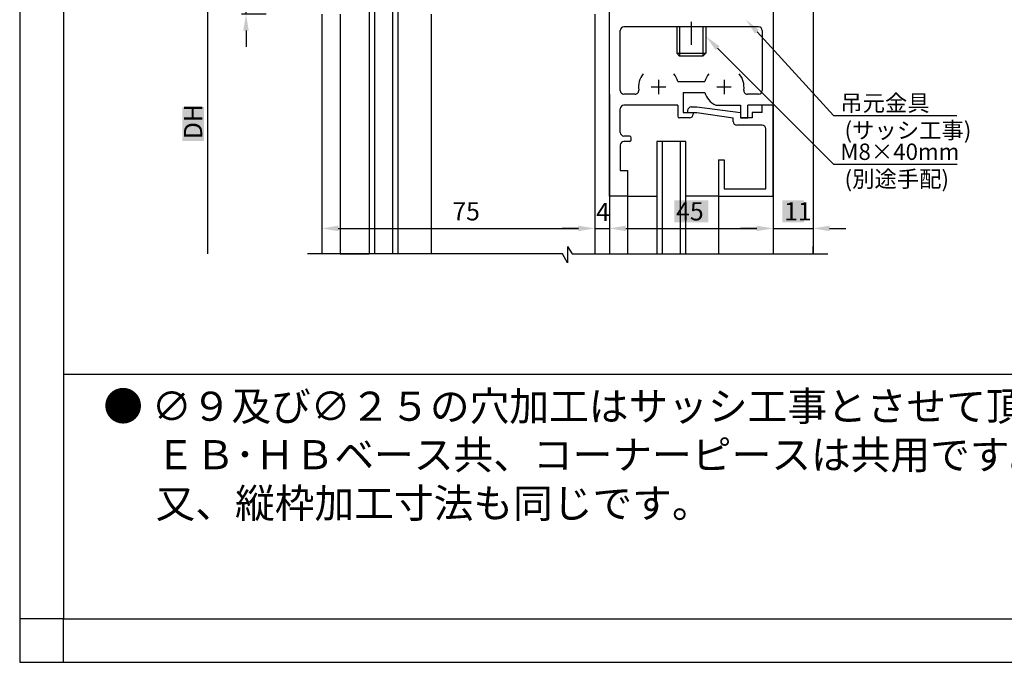
# Model space of a CAD drawing. Extents: x 0 to 965, y 0 to 691.
# Drawn here: x 0 to 271, y 0 to 177 of the extents above; entities that cross this region are included whole.
import ezdxf

# ---------------------------------------------------------------- set-up
doc = ezdxf.new("R2010")
doc.units = 0
doc.linetypes.add('CENTER', pattern=[50.8, 31.75, -6.35, 6.35, -6.35])
doc.layers.get('DEFPOINTS').update_dxf_attribs({"linetype": 'CONTINUOUS'})
for name, color, linetype in [('KI', 7, 'CONTINUOUS'), ('PT', 4, 'CONTINUOUS'), ('SAKUZU1', 7, 'CONTINUOUS'), ('SU', 3, 'CONTINUOUS'), ('SUNPOUSEN', 7, 'CONTINUOUS'), ('TYUSINSEN', 5, 'CENTER'), ('ボルト', 4, 'CONTINUOUS'), ('図面枠', 7, 'CONTINUOUS'), ('説明文', 7, 'CONTINUOUS')]:
    doc.layers.add(name, color=color, linetype=linetype)
doc.styles.get("Standard").update_dxf_attribs({"font": 'txt.shx', "bigfont": 'KELF1-K.shx'})
doc.dimstyles.get("Standard").update_dxf_attribs({"dimtxt": 2.5, "dimasz": 2.5, "dimexe": 1.25, "dimexo": 0.625, "dimtad": 1, "dimcen": 2.5, "dimazin": 3, "dimtfac": 1, "dimtmove": 0, "dimatfit": 3})

# ---------------------------------------------------------------- blocks, each defined once
blk = doc.blocks.new('*X1316')
at = {"layer": '説明文', "linetype": 'CONTINUOUS'}
for s, p in [('● ∅９及び∅２５の穴加工はサッシ工事とさせて頂きます。', (22.97, 66.4)), ('\u3000 ＥＢ･ＨＢベース共、コーナーピースは共用です。', (24, 53.07)), ('\u3000 又、縦枠加工寸法も同じです。', (24, 39.73))]:
    blk.add_text(s, height=8, dxfattribs=at).set_placement(p)
blk = doc.blocks.new('*X1408')
at = {"layer": 'SUNPOUSEN', "color": 18}
blk.add_solid([(209.54, 126.99), (215.54, 126.99), (209.54, 120.99), (215.54, 120.99)], dxfattribs=at)
at = {"layer": 'SUNPOUSEN', "linetype": 'CONTINUOUS'}
blk.add_text('11', height=5, dxfattribs=at).set_placement((210.04, 121.49))
blk = doc.blocks.new('*D1141')
at = {"layer": 'DEFPOINTS', "color": 0}
for p in [(207.04, 149.6), (218.04, 149.6), (218.04, 119.29)]:
    blk.add_point(p, dxfattribs=at)
at = {"layer": 'SUNPOUSEN'}
for p, q in [((207.04, 147.6), (207.04, 118.04)), ((218.04, 147.6), (218.04, 118.04)), ((202.54, 119.29), (198.04, 119.29)), ((207.04, 119.29), (218.04, 119.29)), ((222.54, 119.29), (227.04, 119.29))]:
    blk.add_line(p, q, dxfattribs=at)
for points in [[(202.54, 118.54), (202.54, 120.04), (207.04, 119.29)], [(222.54, 120.04), (222.54, 118.54), (218.04, 119.29)]]:
    blk.add_solid(points, dxfattribs=at)
blk.add_blockref('*X1408', (0, 0), dxfattribs=at)
blk = doc.blocks.new('*X1348')
at = {"layer": 'SUNPOUSEN'}
for p, q in [((202.61, 173.34), (223.62, 150.3)), ((223.62, 150.3), (257.53, 150.3))]:
    blk.add_line(p, q, dxfattribs=at)
blk.add_solid([(202.05, 172.84), (199.57, 176.67), (203.16, 173.85)], dxfattribs=at)
blk = doc.blocks.new('*X1407')
at = {"layer": 'SUNPOUSEN', "color": 18}
blk.add_solid([(179.88, 127), (189.21, 127), (179.88, 120.99), (189.21, 120.99)], dxfattribs=at)
at = {"layer": 'SUNPOUSEN', "color": 7, "linetype": 'CONTINUOUS'}
blk.add_text('45', height=5, dxfattribs=at).set_placement((180.38, 121.49))
blk = doc.blocks.new('*D1140')
at = {"layer": 'DEFPOINTS', "color": 0}
for p in [(207.04, 164.43), (162.04, 158.18), (207.04, 119.29)]:
    blk.add_point(p, dxfattribs=at)
at = {"layer": 'SUNPOUSEN', "color": 7}
for p, q in [((207.04, 162.43), (207.04, 118.04)), ((162.04, 156.18), (162.04, 118.04)), ((166.54, 119.29), (202.54, 119.29))]:
    blk.add_line(p, q, dxfattribs=at)
for points in [[(166.54, 120.04), (166.54, 118.54), (162.04, 119.29)], [(202.54, 118.54), (202.54, 120.04), (207.04, 119.29)]]:
    blk.add_solid(points, dxfattribs=at)
blk.add_blockref('*X1407', (0, 0), dxfattribs=at)
blk = doc.blocks.new('*X1406')
at = {"layer": 'SUNPOUSEN', "color": 18}
blk.add_solid([(55.2, 179.66), (55.2, 186.7), (61.2, 179.66), (61.2, 186.7)], dxfattribs=at)
at = {"layer": 'SUNPOUSEN', "color": 7, "linetype": 'CONTINUOUS'}
blk.add_text('10', height=5, rotation=90, dxfattribs=at).set_placement((60.7, 180.16))
blk = doc.blocks.new('*D1136')
at = {"layer": 'DEFPOINTS', "color": 0}
for p in [(62.2, 188.18), (70.23, 188.18), (70.23, 178.18)]:
    blk.add_point(p, dxfattribs=at)
at = {"layer": 'SUNPOUSEN', "color": 7}
for p, q in [((62.2, 192.68), (62.2, 197.18)), ((67.73, 188.18), (60.95, 188.18)), ((62.2, 178.18), (62.2, 188.18)), ((67.73, 178.18), (60.95, 178.18)), ((62.2, 173.68), (62.2, 169.18))]:
    blk.add_line(p, q, dxfattribs=at)
for points in [[(61.45, 192.68), (62.95, 192.68), (62.2, 188.18)], [(62.95, 173.68), (61.45, 173.68), (62.2, 178.18)]]:
    blk.add_solid(points, dxfattribs=at)
blk.add_blockref('*X1406', (0, 0), dxfattribs=at)
blk = doc.blocks.new('*X1404')
at = {"layer": 'SUNPOUSEN', "color": 18}
blk.add_solid([(44.65, 143.32), (44.65, 152.65), (50.65, 143.32), (50.65, 152.65)], dxfattribs=at)
at = {"layer": 'SUNPOUSEN', "color": 7, "linetype": 'CONTINUOUS'}
blk.add_text('DH', height=5, rotation=90, dxfattribs=at).set_placement((50.15, 143.82))
blk = doc.blocks.new('*D1134')
at = {"layer": 'DEFPOINTS', "color": 0}
for p in [(74.55, 188.18), (51.65, 112.29), (79.05, 112.29)]:
    blk.add_point(p, dxfattribs=at)
at = {"layer": 'SUNPOUSEN', "color": 7}
for p, q in [((72.05, 188.18), (50.4, 188.18)), ((51.65, 183.68), (51.65, 112.29))]:
    blk.add_line(p, q, dxfattribs=at)
blk.add_solid([(52.4, 183.68), (50.9, 183.68), (51.65, 188.18)], dxfattribs=at)
blk.add_blockref('*X1404', (0, 0), dxfattribs=at)
blk = doc.blocks.new('*D1125')
at = {"layer": 'DEFPOINTS', "color": 0}
for p in [(158.04, 156.86), (162.04, 133.78), (162.04, 119.29)]:
    blk.add_point(p, dxfattribs=at)
at = {"layer": 'SUNPOUSEN', "color": 7}
for p, q in [((158.04, 154.86), (158.04, 118.04)), ((162.04, 131.78), (162.04, 118.04)), ((153.54, 119.29), (149.04, 119.29)), ((158.04, 119.29), (162.04, 119.29)), ((166.54, 119.29), (171.04, 119.29))]:
    blk.add_line(p, q, dxfattribs=at)
for points in [[(153.54, 118.54), (153.54, 120.04), (158.04, 119.29)], [(166.54, 120.04), (166.54, 118.54), (162.04, 119.29)]]:
    blk.add_solid(points, dxfattribs=at)
at = {"layer": 'SUNPOUSEN', "color": 7, "linetype": 'CONTINUOUS'}
blk.add_text('4', height=5, dxfattribs=at).set_placement((158.38, 121.29))
blk = doc.blocks.new('*D1124')
at = {"layer": 'DEFPOINTS', "color": 0}
for p in [(158.04, 158.86), (83.04, 142.27), (158.04, 119.29)]:
    blk.add_point(p, dxfattribs=at)
at = {"layer": 'SUNPOUSEN', "color": 7}
for p, q in [((158.04, 156.86), (158.04, 118.04)), ((83.04, 140.27), (83.04, 118.04)), ((87.54, 119.29), (153.54, 119.29))]:
    blk.add_line(p, q, dxfattribs=at)
for points in [[(87.54, 120.04), (87.54, 118.54), (83.04, 119.29)], [(153.54, 118.54), (153.54, 120.04), (158.04, 119.29)]]:
    blk.add_solid(points, dxfattribs=at)
at = {"layer": 'SUNPOUSEN', "color": 7, "linetype": 'CONTINUOUS'}
blk.add_text('75', height=5, dxfattribs=at).set_placement((118.88, 121.49))
blk = doc.blocks.new('*X1369')
at = {"layer": 'SUNPOUSEN'}
for p, q in [((191.78, 168.86), (223.62, 136.91)), ((223.62, 136.91), (257.65, 136.91))]:
    blk.add_line(p, q, dxfattribs=at)
blk.add_solid([(191.25, 168.33), (188.6, 172.05), (192.31, 169.39)], dxfattribs=at)

msp = doc.modelspace()

# ---------------------------------------------------------------- linework, layer by layer
at = {"layer": 'KI', "color": 7}
for p, q in [((218.042, 379.68), (218.042, 112.292)), ((96.042, 193.182), (96.042, 112.294)), ((97.542, 193.182), (97.542, 112.294)), ((102.542, 112.294), (102.542, 193.182)), ((104.042, 112.294), (104.042, 193.182)), ((162.042, 128.182), (162.042, 188.182)), ((207.042, 188.182), (207.042, 153.182)), ((83.042, 178.182), (83.042, 112.294)), ((88.042, 178.182), (88.042, 112.294)), ((113.042, 178.182), (113.042, 112.294)), ((158.042, 178.182), (158.042, 112.294)), ((165.042, 157.182), (165.042, 173.682)), ((203.042, 174.682), (166.042, 174.682)), ((203.042, 174.682), (166.042, 174.682)), ((204.042, 173.682), (204.042, 157.182)), ((180.833, 159.682), (188.25, 159.682)), ((169.119, 156.182), (166.042, 156.182)), ((182.342, 156.682), (182.342, 151.182)), ((182.342, 156.682), (188.25, 156.682)), ((203.042, 156.182), (199.965, 156.182)), ((165.042, 145.682), (165.042, 152.182)), ((180.842, 153.182), (166.042, 153.182)), ((180.842, 153.182), (180.842, 150.182)), ((183.542, 151.682), (183.542, 151.182)), ((184.542, 152.682), (186.042, 152.682)), ((186.042, 152.682), (198.042, 151.182)), ((191.251, 153.182), (198.042, 153.182)), ((198.042, 153.182), (198.042, 149.682)), ((207.042, 153.182), (200.042, 153.182)), ((200.042, 149.682), (200.042, 153.182)), ((207.042, 153.182), (204.042, 153.182)), ((204.042, 151.182), (204.042, 153.182)), ((207.042, 128.182), (207.042, 153.182)), ((184.042, 149.682), (181.342, 149.682)), ((182.342, 151.182), (185.042, 151.182)), ((183.542, 151.182), (186.042, 151.182)), ((185.042, 151.182), (185.042, 150.682)), ((186.042, 151.182), (196.042, 149.682)), ((196.042, 148.682), (196.042, 149.682)), ((198.042, 151.182), (198.042, 149.682)), ((198.042, 149.682), (200.042, 149.682)), ((201.242, 149.682), (198.042, 149.682)), ((201.242, 151.182), (201.242, 149.682)), ((204.042, 151.182), (201.242, 151.182)), ((204.012, 147.682), (197.042, 147.682)), ((205.012, 130.212), (205.012, 146.682)), ((167.542, 144.682), (166.042, 144.682)), ((168.042, 143.682), (168.042, 144.182)), ((165.042, 142.182), (165.042, 135.182)), ((167.542, 143.182), (166.042, 143.182)), ((183.042, 143.169), (175.042, 143.169)), ((175.042, 143.169), (175.042, 112.294)), ((182.042, 143.169), (176.042, 143.169)), ((176.542, 143.169), (176.542, 112.294)), ((181.542, 112.294), (181.542, 143.169)), ((183.042, 112.294), (183.042, 143.169)), ((192.042, 138.182), (193.542, 138.182)), ((192.042, 138.182), (192.042, 128.182)), ((193.542, 138.182), (193.542, 130.212)), ((165.042, 135.182), (167.042, 135.182)), ((167.042, 135.182), (167.042, 128.182)), ((193.542, 130.212), (205.012, 130.212)), ((167.042, 128.182), (162.042, 128.182)), ((162.042, 128.182), (162.042, 112.294)), ((167.042, 128.182), (167.042, 113.182)), ((167.042, 128.182), (167.042, 112.294)), ((167.042, 128.169), (175.042, 128.169)), ((192.042, 128.169), (183.042, 128.169)), ((192.042, 128.182), (207.042, 128.182)), ((192.042, 128.182), (192.042, 112.294)), ((207.042, 128.182), (207.042, 112.294)), ((218.042, 112.294), (218.042, 114.294)), ((149.152, 112.294), (79.046, 112.294)), ((88.042, 112.294), (83.042, 112.294)), ((88.042, 112.294), (96.042, 112.294))]:
    msp.add_line(p, q, dxfattribs=at)
at = {"layer": 'KI', "color": 7, "linetype": 'CENTER'}
for p, q in [((175.542, 160.182), (175.542, 156.182)), ((193.542, 160.182), (193.542, 156.182)), ((173.542, 158.182), (177.542, 158.182)), ((191.542, 158.182), (195.542, 158.182))]:
    msp.add_line(p, q, dxfattribs=at)
at = {"layer": 'KI', "color": 7}
for centre, radius, start, end in [((166.042, 173.682), 1, 90, 180), ((166.042, 173.682), 1, 90, 180), ((203.042, 173.682), 1, 0, 90), ((203.042, 173.682), 1, 0, 90), ((175.542, 158.182), 5.5, 139.47122, 188.84988), ((175.542, 158.182), 5.5, 15.82662, 40.52878), ((193.542, 158.182), 5.5, 139.47122, 164.17338), ((193.542, 158.182), 5.5, 351.15012, 40.52878), ((166.042, 157.182), 1, 180, 270), ((169.119, 157.182), 1, 270, 8.84988), ((199.965, 157.182), 1, 171.15012, 270), ((203.042, 157.182), 1, 270, 0), ((193.542, 158.182), 5.5, 195.82662, 245.38002), ((166.042, 152.182), 1, 90, 180), ((184.542, 151.682), 1, 90, 180), ((181.342, 150.182), 0.5, 180, 270), ((184.042, 150.682), 1, 270, 0), ((197.042, 148.682), 1, 180, 270), ((204.012, 146.682), 1, 0, 90), ((166.042, 145.682), 1, 180, 270), ((167.542, 144.182), 0.5, 0, 90), ((167.542, 143.682), 0.5, 270, 0), ((166.042, 142.182), 1, 90, 180)]:
    msp.add_arc(centre, radius, start, end, dxfattribs=at)
at = {"layer": 'PT'}
for p, q in [((0, 691.2), (0, 0)), ((0, 0), (964.8, 0))]:
    msp.add_line(p, q, dxfattribs=at)
at = {"layer": 'PT', "linetype": 'CONTINUOUS'}
msp.add_lwpolyline([(12, 12), (0, 12), (0, 0), (12, 0)], close=True, dxfattribs=at)
at = {"layer": 'SAKUZU1', "color": 7}
for p, q in [((150.552, 114.281), (151.794, 112.294)), ((150.552, 114.281), (150.552, 109.794)), ((150.552, 109.794), (149.152, 112.294)), ((151.795, 112.292), (222.042, 112.292))]:
    msp.add_line(p, q, dxfattribs=at)
at = {"layer": 'SU', "color": 7}
for p, q in [((167.042, 125.182), (167.042, 112.294)), ((192.042, 125.169), (192.042, 112.294))]:
    msp.add_line(p, q, dxfattribs=at)
at = {"layer": 'TYUSINSEN', "color": 7}
msp.add_line((184.542, 214.208), (184.542, 164.958), dxfattribs=at)
at = {"layer": 'ボルト', "color": 7}
for p, q in [((180.542, 174.682), (180.542, 167.51)), ((181.342, 174.682), (181.342, 166.682)), ((187.742, 174.682), (187.742, 166.682)), ((188.542, 174.682), (188.542, 167.482)), ((180.542, 167.482), (181.342, 166.682)), ((180.542, 167.482), (188.542, 167.482)), ((187.742, 166.682), (181.342, 166.682)), ((188.542, 167.482), (187.742, 166.682))]:
    msp.add_line(p, q, dxfattribs=at)
at = {"layer": '図面枠'}
msp.add_line((12, 79.2), (924, 79.2), dxfattribs=at)
msp.add_lwpolyline([(12, 12), (924, 12), (924, 679.2), (12, 679.2)], close=True, dxfattribs=at)

# ---------------------------------------------------------------- block references
at = {"layer": 'SUNPOUSEN', "color": 7}
for name in ['*X1348', '*X1369']:
    msp.add_blockref(name, (0, 0), dxfattribs=at)
at = {"layer": '説明文'}
msp.add_blockref('*X1316', (0, 0), dxfattribs=at)

# ---------------------------------------------------------------- texts
at = {"layer": 'SUNPOUSEN', "color": 7}
for s, p in [('吊元金具', (225.502, 151.506)), ('(サッシ工事)', (226.668, 144.014)), ('M8×40mm', (225.502, 138.122)), ('(別途手配)', (226.668, 130.63))]:
    msp.add_text(s, height=4.5, dxfattribs=at).set_placement(p)

# ---------------------------------------------------------------- dimensions: what is measured, and where the dimension line sits
dim = msp.add_linear_dim(base=(62.199, 188.182), p1=(70.228, 178.182), p2=(70.228, 188.182), angle=90, dimstyle='Standard', dxfattribs=at)
dim.commit()
dim.dimension.update_dxf_attribs({"geometry": '*D1136', "text_midpoint": (58.199, 183.182)})
dim = msp.add_linear_dim(base=(51.65, 112.294), p1=(74.55, 188.182), p2=(79.046, 112.294), angle=90, text='DH', dimstyle='Standard', dxfattribs=at)
dim.commit()
dim.dimension.update_dxf_attribs({"geometry": '*D1134', "text_midpoint": (47.65, 147.988)})
for base, p1, p2, picture, middle in [((207.042, 119.286), (162.042, 158.182), (207.042, 164.428), '*D1140', (184.542, 119.286)), ((158.042, 119.286), (83.042, 142.272), (158.042, 158.859), '*D1124', (123.042, 119.286)), ((162.042, 119.286), (158.042, 156.859), (162.042, 133.78), '*D1125', (160.047, 119.286))]:
    dim = msp.add_linear_dim(base=base, p1=p1, p2=p2, dimstyle='Standard', dxfattribs=at)
    dim.commit()
    dim.dimension.update_dxf_attribs({"geometry": picture, "text_midpoint": middle, "dimtype": 160})
dim = msp.add_linear_dim(base=(218.042, 119.286), p1=(207.042, 149.595), p2=(218.042, 149.595), dimstyle='Standard', dxfattribs=at)
dim.commit()
dim.dimension.update_dxf_attribs({"geometry": '*D1141', "text_midpoint": (212.542, 123.986)})

doc.saveas('drawing.dxf')
